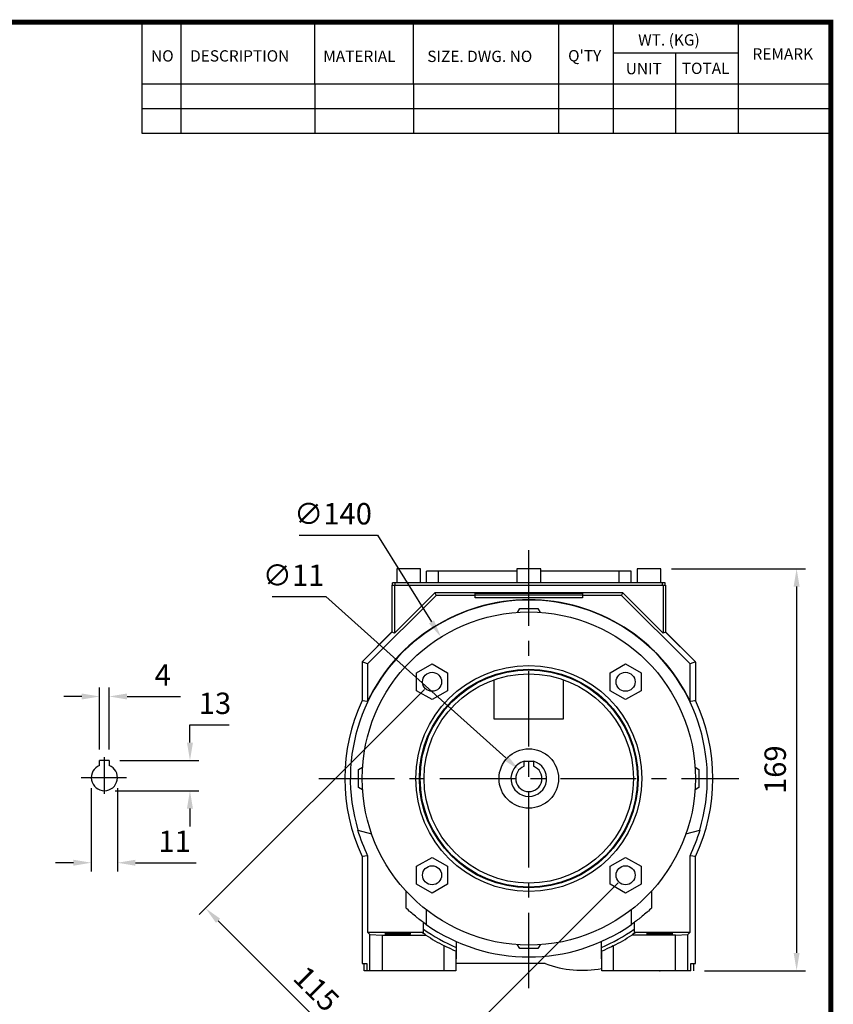
# Model space of a CAD drawing. Extents: x -984 to -22, y -25 to 660.
# Drawn here: x -377 to -35, y 234 to 647 of the extents above; entities that cross this region are included whole.
import ezdxf

# ---------------------------------------------------------------- set-up
doc = ezdxf.new("R2010")
doc.units = 0
doc.header["$MEASUREMENT"] = 0
doc.linetypes.add('CENTER', pattern=[50.8, 31.75, -6.35, 6.35, -6.35])
doc.layers.add('CENTER', color=1, linetype='CENTER')
doc.styles.add('MX_NOTE_STANDARD', font='txt.shx', dxfattribs={"height": 3.15, "bigfont": 'extfont.shx'})
doc.dimstyles.new('MXDIMSTYLE', dxfattribs={"dimtxt": 3.15, "dimasz": 2.5, "dimexe": 1.5, "dimexo": 1, "dimgap": 1, "dimtad": 1, "dimdec": 4, "dimdsep": 46, "dimtxsty": 'MX_NOTE_STANDARD', "dimcen": 2.5, "dimadec": 0, "dimazin": 0, "dimtfac": 1, "dimtdec": 4, "dimtmove": 2, "dimatfit": 3, "dimfxl": 0, "dimtolj": 1, "dimarcsym": 0})

# ---------------------------------------------------------------- blocks, each defined once
blk = doc.blocks.new('BLOCK')
for p, q in [((-421, 723.76), (-421, 778.01)), ((-402, 723.76), (-402, 778.01)), ((-337, 747.88), (-337, 778.01)), ((-289, 747.88), (-289, 778.01)), ((-218.38, 723.76), (-218.38, 778.01)), ((-191.76, 723.76), (-191.76, 778.01)), ((-131.06, 723.76), (-131.06, 778.01)), ((-131.06, 762.95), (-191.76, 762.95)), ((-161.41, 723.76), (-161.41, 762.95)), ((-86.1, 747.88), (-421, 747.88)), ((-337, 747.88), (-337, 723.76)), ((-289, 747.88), (-289, 723.76)), ((-86.1, 735.82), (-421, 735.82)), ((-86.1, 723.76), (-421, 723.76))]:
    blk.add_line(p, q)
at = {"linetype": 'Continuous', "const_width": 2.38, "flags": 128}
blk.add_lwpolyline([(-1153.45, 778.01), (-1153.45, 17.66), (-86.1, 17.66), (-86.1, 778.01)], close=True, dxfattribs=at)
at = {"char_height": 5.5, "attachment_point": 1}
for s, insert, width in [('WT. (KG)', (-179.81, 772.11), 40.4943), ('NO', (-416.69, 764.33), 23.1746), ('DESCRIPTION', (-397.69, 764.33), 23.1746), ('MATERIAL', (-332.94, 764.16), 23.1746), ('{\\T0.95;SIZE. DWG. NO }', (-282.36, 764.12), 66.4086), ("Q'TY", (-213.88, 764.42), 23.1746), ('REMARK', (-124.2, 765.29), 23.1746), ('UNIT', (-185.83, 758.16), 16.7348), ('TOTAL', (-158.6, 758.29), 23.1746)]:
    blk.add_mtext(s, dxfattribs=dict(at, insert=insert, width=width))
blk = doc.blocks.new('*D11')
at = {"color": 3, "lineweight": -2}
for p, q in [((-343.59, 340.62), (-343.59, 366.67)), ((-339.59, 340.62), (-339.59, 366.67)), ((-351.09, 362.92), (-358.59, 362.92)), ((-332.09, 362.92), (-309.59, 362.92))]:
    blk.add_line(p, q, dxfattribs=at)
at = {"color": 3}
for points in [[(-351.09, 364.17), (-351.09, 361.67), (-343.59, 362.92)], [(-332.09, 364.17), (-332.09, 361.67), (-339.59, 362.92)]]:
    blk.add_solid(points, dxfattribs=at)
at = {"layer": 'DEFPOINTS', "color": 0}
for p in [(-339.59, 362.92), (-343.59, 336.12), (-339.59, 336.12)]:
    blk.add_point(p, dxfattribs=at)
at = {"color": 3, "insert": (-317.09, 371.92), "char_height": 9, "attachment_point": 5}
blk.add_mtext('\\A1;4', dxfattribs=at)
blk = doc.blocks.new('*D12')
at = {"color": 3, "lineweight": -2}
for p, q in [((-347.09, 324.32), (-347.09, 289.29)), ((-336.09, 324.32), (-336.09, 289.29)), ((-354.59, 293.04), (-362.09, 293.04)), ((-328.59, 293.04), (-303.09, 293.04))]:
    blk.add_line(p, q, dxfattribs=at)
at = {"color": 3}
for points in [[(-354.59, 294.29), (-354.59, 291.79), (-347.09, 293.04)], [(-328.59, 294.29), (-328.59, 291.79), (-336.09, 293.04)]]:
    blk.add_solid(points, dxfattribs=at)
at = {"layer": 'DEFPOINTS', "color": 0}
for p in [(-347.09, 328.82), (-336.09, 328.82), (-336.09, 293.04)]:
    blk.add_point(p, dxfattribs=at)
at = {"color": 3, "insert": (-312.09, 302.04), "char_height": 9, "attachment_point": 5}
blk.add_mtext('\\A1;11', dxfattribs=at)
blk = doc.blocks.new('*D13')
at = {"color": 3, "lineweight": -2}
for p, q in [((-305.64, 343.55), (-305.64, 351.05)), ((-305.64, 351.05), (-289.14, 351.05)), ((-335.09, 336.05), (-301.89, 336.05)), ((-337.09, 323.32), (-301.89, 323.32)), ((-305.64, 315.82), (-305.64, 308.32))]:
    blk.add_line(p, q, dxfattribs=at)
at = {"color": 3}
for points in [[(-306.89, 343.55), (-304.39, 343.55), (-305.64, 336.05)], [(-306.89, 315.82), (-304.39, 315.82), (-305.64, 323.32)]]:
    blk.add_solid(points, dxfattribs=at)
at = {"layer": 'DEFPOINTS', "color": 0}
for p in [(-339.59, 336.05), (-305.64, 336.05), (-341.59, 323.32)]:
    blk.add_point(p, dxfattribs=at)
at = {"color": 3, "insert": (-295.14, 360.05), "char_height": 9, "attachment_point": 5}
blk.add_mtext('\\A1;13', dxfattribs=at)
blk = doc.blocks.new('*D14')
at = {"color": 3, "lineweight": -2}
for p, q in [((-103.26, 416.64), (-47, 416.64)), ((-50.75, 409.14), (-50.75, 255.14)), ((-89.51, 247.64), (-47, 247.64))]:
    blk.add_line(p, q, dxfattribs=at)
at = {"color": 3}
for points in [[(-52, 409.14), (-49.5, 409.14), (-50.75, 416.64)], [(-52, 255.14), (-49.5, 255.14), (-50.75, 247.64)]]:
    blk.add_solid(points, dxfattribs=at)
at = {"layer": 'DEFPOINTS', "color": 0}
for p in [(-107.76, 416.64), (-94.01, 247.64), (-50.75, 247.64)]:
    blk.add_point(p, dxfattribs=at)
at = {"color": 3, "insert": (-59.75, 332.14), "char_height": 9, "attachment_point": 5, "rotation": 90}
blk.add_mtext('\\A1;169', dxfattribs=at)
blk = doc.blocks.new('*D20')
at = {"color": 3, "linetype": 'Continuous', "lineweight": -2}
for p, q in [((-271.11, 404.88), (-248.61, 404.88)), ((-248.61, 404.88), (-172.95, 337.11))]:
    blk.add_line(p, q, dxfattribs=at)
at = {"color": 3, "linetype": 'Continuous'}
blk.add_solid([(-172.12, 338.04), (-173.79, 336.18), (-167.37, 332.11)], dxfattribs=at)
at = {"layer": 'DEFPOINTS', "color": 0, "linetype": 'Continuous'}
for p in [(-167.37, 332.11), (-159.17, 324.77)]:
    blk.add_point(p, dxfattribs=at)
at = {"color": 3, "linetype": 'Continuous', "insert": (-262.11, 413.88), "char_height": 9, "attachment_point": 5}
blk.add_mtext('\\A1;∅11', dxfattribs=at)
blk = doc.blocks.new('*D21')
at = {"color": 3, "linetype": 'Continuous', "lineweight": -2}
for p, q in [((-259.79, 430.73), (-226.79, 430.73)), ((-226.79, 430.73), (-204.15, 394.28))]:
    blk.add_line(p, q, dxfattribs=at)
at = {"color": 3, "linetype": 'Continuous'}
blk.add_solid([(-203.09, 394.94), (-205.22, 393.62), (-200.2, 387.91)], dxfattribs=at)
at = {"layer": 'DEFPOINTS', "color": 0, "linetype": 'Continuous'}
for p in [(-200.2, 387.91), (-126.34, 268.97)]:
    blk.add_point(p, dxfattribs=at)
at = {"color": 3, "linetype": 'Continuous', "insert": (-245.54, 439.73), "char_height": 9, "attachment_point": 5}
blk.add_mtext('\\A1;∅140', dxfattribs=at)
blk = doc.blocks.new('*D22')
at = {"color": 3, "linetype": 'Continuous', "lineweight": -2}
for p, q in [((-207.11, 365.92), (-301.75, 271.28)), ((-125.79, 284.6), (-220.43, 189.96)), ((-293.8, 268.63), (-223.08, 197.91))]:
    blk.add_line(p, q, dxfattribs=at)
at = {"color": 3, "linetype": 'Continuous'}
for points in [[(-292.91, 269.51), (-294.68, 267.74), (-299.1, 273.93)], [(-222.2, 198.8), (-223.97, 197.03), (-217.78, 192.61)]]:
    blk.add_solid(points, dxfattribs=at)
at = {"layer": 'DEFPOINTS', "color": 0, "linetype": 'Continuous'}
for p in [(-203.93, 369.1), (-122.61, 287.78), (-217.78, 192.61)]:
    blk.add_point(p, dxfattribs=at)
at = {"color": 3, "linetype": 'Continuous', "insert": (-252.5, 240.05), "char_height": 9, "attachment_point": 5, "rotation": 315}
blk.add_mtext('\\A1;115', dxfattribs=at)

msp = doc.modelspace()

# ---------------------------------------------------------------- linework, layer by layer
for p, q in [((-218.77, 416.64), (-218.77, 410.64)), ((-208.77, 416.64), (-218.77, 416.64)), ((-208.77, 410.64), (-208.77, 416.64)), ((-168.27, 415.64), (-206.27, 415.64)), ((-206.27, 410.64), (-206.27, 415.64)), ((-201.27, 410.64), (-201.27, 415.64)), ((-168.27, 416.64), (-168.27, 410.64)), ((-158.27, 416.64), (-168.27, 416.64)), ((-158.27, 410.64), (-158.27, 416.64)), ((-120.27, 415.64), (-158.27, 415.64)), ((-125.27, 410.64), (-125.27, 415.64)), ((-120.27, 410.64), (-120.27, 415.64)), ((-117.77, 416.64), (-117.77, 410.64)), ((-107.77, 416.64), (-117.77, 416.64)), ((-107.77, 410.64), (-107.77, 416.64)), ((-220.57, 409.64), (-220.57, 410.64)), ((-105.97, 410.64), (-220.57, 410.64)), ((-219.47, 409.64), (-219.47, 410.64)), ((-107.07, 409.64), (-107.07, 410.64)), ((-105.97, 409.64), (-105.97, 410.64)), ((-220.77, 409.64), (-105.77, 409.64)), ((-220.77, 409.64), (-220.77, 390.02)), ((-219.66, 409.64), (-219.66, 389.57)), ((-202.74, 406.49), (-219.66, 389.57)), ((-202.74, 406.49), (-202.26, 405.34)), ((-123.8, 406.49), (-202.74, 406.49)), ((-185.77, 404.34), (-185.77, 406.39)), ((-185.77, 406.39), (-140.77, 406.39)), ((-140.77, 406.39), (-140.77, 404.34)), ((-124.28, 405.34), (-123.8, 406.49)), ((-106.88, 389.57), (-123.8, 406.49)), ((-106.88, 409.64), (-106.88, 389.57)), ((-105.77, 409.64), (-105.77, 390.02)), ((-202.26, 405.34), (-231.02, 376.58)), ((-185.77, 405.34), (-202.26, 405.34)), ((-140.77, 405.47), (-185.77, 405.47)), ((-140.77, 404.34), (-185.77, 404.34)), ((-124.28, 405.34), (-140.77, 405.34)), ((-95.52, 376.58), (-124.28, 405.34)), ((-167.98, 398.28), (-167.02, 399.94)), ((-167.02, 399.94), (-159.52, 399.94)), ((-159.52, 399.94), (-158.56, 398.28)), ((-220.77, 390.02), (-233.27, 377.52)), ((-233.15, 377.68), (-220.77, 390.06)), ((-219.66, 389.57), (-220.77, 390.02)), ((-105.77, 390.02), (-106.88, 389.57)), ((-105.77, 390.06), (-93.39, 377.68)), ((-93.27, 377.52), (-105.77, 390.02)), ((-233.27, 377.52), (-233.27, 377.38)), ((-231.02, 376.58), (-233.27, 377.52)), ((-233.27, 377.38), (-233.27, 361.23)), ((-233.17, 377.62), (-233.15, 377.68)), ((-93.27, 377.52), (-95.52, 376.58)), ((-93.39, 377.68), (-93.37, 377.62)), ((-93.27, 377.38), (-93.27, 377.52)), ((-93.27, 377.38), (-93.27, 361.23)), ((-231.02, 376.58), (-231.02, 360.92)), ((-210.43, 372.85), (-203.93, 376.6)), ((-210.43, 365.35), (-210.43, 372.85)), ((-203.93, 376.6), (-197.43, 372.85)), ((-197.43, 372.85), (-197.43, 365.35)), ((-129.11, 372.85), (-122.61, 376.6)), ((-129.11, 365.35), (-129.11, 372.85)), ((-122.61, 376.6), (-116.11, 372.85)), ((-116.11, 372.85), (-116.11, 365.35)), ((-95.52, 360.92), (-95.52, 376.58)), ((-177.77, 353.44), (-177.77, 369.98)), ((-148.77, 369.98), (-148.77, 353.44)), ((-203.93, 361.59), (-210.43, 365.35)), ((-197.43, 365.35), (-203.93, 361.59)), ((-122.61, 361.59), (-129.11, 365.35)), ((-116.11, 365.35), (-122.61, 361.59)), ((-148.77, 353.44), (-177.77, 353.44)), ((-343.59, 336.12), (-339.59, 336.12)), ((-165.27, 335.67), (-165.27, 335.74)), ((-165.27, 335.74), (-161.27, 335.74)), ((-161.27, 335.74), (-161.27, 335.67)), ((-234.77, 332.19), (-233.11, 333.15)), ((-234.77, 324.69), (-234.77, 332.19)), ((-93.43, 333.15), (-91.77, 332.19)), ((-91.77, 332.19), (-91.77, 324.69)), ((-233.11, 323.73), (-234.77, 324.69)), ((-91.77, 324.69), (-93.43, 323.73)), ((-235.07, 306.75), (-229.3, 305.21)), ((-97.24, 305.21), (-91.47, 306.75)), ((-233.27, 295.65), (-233.27, 250.64)), ((-231.02, 295.96), (-231.02, 263.79)), ((-210.43, 291.53), (-203.93, 295.29)), ((-203.93, 295.29), (-197.43, 291.53)), ((-129.11, 291.53), (-122.61, 295.29)), ((-122.61, 295.29), (-116.11, 291.53)), ((-95.52, 263.79), (-95.52, 295.96)), ((-93.27, 250.64), (-93.27, 295.65)), ((-210.43, 284.03), (-210.43, 291.53)), ((-197.43, 291.53), (-197.43, 284.03)), ((-129.11, 284.03), (-129.11, 291.53)), ((-116.11, 291.53), (-116.11, 284.03)), ((-203.93, 280.28), (-210.43, 284.03)), ((-197.43, 284.03), (-203.93, 280.28)), ((-122.61, 280.28), (-129.11, 284.03)), ((-116.11, 284.03), (-122.61, 280.28)), ((-214.99, 281.27), (-214.99, 274.13)), ((-214.75, 273.9), (-214.75, 281.01)), ((-111.79, 281.01), (-111.79, 273.9)), ((-111.55, 274.13), (-111.55, 281.27)), ((-206.44, 273.34), (-206.44, 267.11)), ((-120.1, 267.11), (-120.1, 273.34)), ((-207.56, 263.33), (-207.56, 267.91)), ((-118.98, 267.91), (-118.98, 263.33)), ((-231.02, 263.79), (-207.56, 263.79)), ((-231.02, 263.79), (-230.05, 262.81)), ((-230.05, 262.81), (-224.87, 262.64)), ((-230.05, 247.64), (-230.05, 262.81)), ((-224.87, 262.64), (-224.87, 247.64)), ((-224.87, 262.64), (-206.54, 262.64)), ((-208.03, 263.65), (-207.56, 263.65)), ((-101.67, 262.64), (-120, 262.64)), ((-118.98, 263.79), (-95.52, 263.79)), ((-118.98, 263.65), (-118.51, 263.65)), ((-101.67, 262.64), (-96.49, 262.81)), ((-101.67, 247.64), (-101.67, 262.64)), ((-96.49, 262.81), (-95.52, 263.79)), ((-96.49, 247.64), (-96.49, 262.81)), ((-198.77, 247.64), (-198.77, 258.13)), ((-193.77, 259.92), (-193.77, 252.64)), ((-167.02, 256.94), (-167.98, 258.6)), ((-159.52, 256.94), (-167.02, 256.94)), ((-158.56, 258.6), (-159.52, 256.94)), ((-132.77, 252.64), (-132.77, 259.92)), ((-127.77, 258.13), (-127.77, 247.64)), ((-193.92, 255.87), (-193.92, 247.64)), ((-193.77, 252.64), (-193.92, 252.64)), ((-132.62, 252.64), (-132.77, 252.64)), ((-132.62, 247.64), (-132.62, 255.87)), ((-233.27, 250.64), (-231.28, 250.64)), ((-232.51, 247.64), (-232.51, 250.64)), ((-231.28, 250.64), (-231.28, 247.64)), ((-156.33, 250.64), (-193.92, 250.64)), ((-95.26, 247.64), (-95.26, 250.64)), ((-95.26, 250.64), (-93.27, 250.64)), ((-94.03, 250.64), (-94.03, 247.64)), ((-193.92, 247.64), (-232.51, 247.64)), ((-95.26, 247.64), (-132.62, 247.64))]:
    msp.add_line(p, q)
for points in [[(-233.27, 361.23), (-232.89, 361.18), (-232.14, 361.08), (-231.39, 360.97), (-231.02, 360.92)], [(-95.52, 360.92), (-95.15, 360.97), (-94.4, 361.08), (-93.65, 361.18), (-93.27, 361.23)], [(-343.59, 333.94), (-343.59, 333.94), (-343.59, 333.94), (-343.59, 333.94), (-343.59, 333.95), (-343.59, 333.95), (-343.59, 333.95), (-343.59, 333.95), (-343.59, 333.95), (-343.59, 333.96), (-343.59, 333.96), (-343.59, 333.96), (-343.59, 333.96), (-343.59, 333.97), (-343.59, 333.97), (-343.59, 333.98), (-343.59, 333.99), (-343.59, 333.99), (-343.59, 334), (-343.59, 334), (-343.59, 334.01), (-343.59, 334.02), (-343.59, 334.02), (-343.59, 334.03), (-343.59, 334.03), (-343.59, 334.04), (-343.59, 334.05), (-343.59, 334.05), (-343.59, 334.06), (-343.59, 334.07), (-343.59, 334.08), (-343.59, 334.1), (-343.59, 334.11), (-343.59, 334.11), (-343.59, 334.12), (-343.59, 334.13), (-343.59, 334.14), (-343.59, 334.16), (-343.59, 334.17), (-343.59, 334.19), (-343.59, 334.19), (-343.59, 334.2), (-343.59, 334.22), (-343.59, 334.23), (-343.59, 334.25), (-343.59, 334.26), (-343.59, 334.28), (-343.59, 334.29), (-343.59, 334.3), (-343.59, 334.32), (-343.59, 334.33), (-343.59, 334.35), (-343.59, 334.37), (-343.59, 334.39), (-343.59, 334.4), (-343.59, 334.41), (-343.59, 334.43), (-343.59, 334.45), (-343.59, 334.47), (-343.59, 334.49), (-343.59, 334.51), (-343.59, 334.52), (-343.59, 334.53), (-343.59, 334.55), (-343.59, 334.57), (-343.59, 334.58), (-343.59, 334.59), (-343.59, 334.61), (-343.59, 334.63), (-343.59, 334.65), (-343.59, 334.66), (-343.59, 334.68), (-343.59, 334.7), (-343.59, 334.73), (-343.59, 334.75), (-343.59, 334.78), (-343.59, 334.79), (-343.59, 334.8), (-343.59, 334.83), (-343.59, 334.85), (-343.59, 334.88), (-343.59, 334.9), (-343.59, 334.93), (-343.59, 334.94), (-343.59, 334.96), (-343.59, 334.98), (-343.59, 335.01), (-343.59, 335.03), (-343.59, 335.06), (-343.59, 335.09), (-343.59, 335.1), (-343.59, 335.12), (-343.59, 335.14), (-343.59, 335.17), (-343.59, 335.19), (-343.59, 335.22), (-343.59, 335.25), (-343.59, 335.26), (-343.59, 335.27), (-343.59, 335.3), (-343.59, 335.33), (-343.59, 335.36), (-343.59, 335.38), (-343.59, 335.41), (-343.59, 335.43), (-343.59, 335.44), (-343.59, 335.47), (-343.59, 335.5), (-343.59, 335.51), (-343.59, 335.53), (-343.59, 335.56), (-343.59, 335.59), (-343.59, 335.6), (-343.59, 335.62), (-343.59, 335.65), (-343.59, 335.68), (-343.59, 335.71), (-343.59, 335.74), (-343.59, 335.77), (-343.59, 335.78), (-343.59, 335.8), (-343.59, 335.83), (-343.59, 335.86), (-343.59, 335.89), (-343.59, 335.92), (-343.59, 335.95), (-343.59, 335.96), (-343.59, 335.98), (-343.59, 336.01), (-343.59, 336.03), (-343.59, 336.05)], [(-339.59, 336.05), (-339.59, 336.03), (-339.59, 336.01), (-339.59, 335.98), (-339.59, 335.96), (-339.59, 335.95), (-339.59, 335.92), (-339.59, 335.89), (-339.59, 335.86), (-339.59, 335.83), (-339.59, 335.8), (-339.59, 335.78), (-339.59, 335.77), (-339.59, 335.74), (-339.59, 335.71), (-339.59, 335.68), (-339.59, 335.65), (-339.59, 335.62), (-339.59, 335.6), (-339.59, 335.59), (-339.59, 335.56), (-339.59, 335.53), (-339.59, 335.51), (-339.59, 335.5), (-339.59, 335.47), (-339.59, 335.44), (-339.59, 335.43), (-339.59, 335.41), (-339.59, 335.38), (-339.59, 335.36), (-339.59, 335.33), (-339.59, 335.3), (-339.59, 335.27), (-339.59, 335.26), (-339.59, 335.25), (-339.59, 335.22), (-339.59, 335.19), (-339.59, 335.17), (-339.59, 335.14), (-339.59, 335.12), (-339.59, 335.1), (-339.59, 335.09), (-339.59, 335.06), (-339.59, 335.03), (-339.59, 335.01), (-339.59, 334.98), (-339.59, 334.96), (-339.59, 334.94), (-339.59, 334.93), (-339.59, 334.9), (-339.59, 334.88), (-339.59, 334.85), (-339.59, 334.83), (-339.59, 334.8), (-339.59, 334.79), (-339.59, 334.78), (-339.59, 334.75), (-339.59, 334.73), (-339.59, 334.7), (-339.59, 334.68), (-339.59, 334.66), (-339.59, 334.65), (-339.59, 334.63), (-339.59, 334.61), (-339.59, 334.59), (-339.59, 334.58), (-339.59, 334.57), (-339.59, 334.55), (-339.59, 334.53), (-339.59, 334.52), (-339.59, 334.51), (-339.59, 334.49), (-339.59, 334.47), (-339.59, 334.45), (-339.59, 334.43), (-339.59, 334.41), (-339.59, 334.4), (-339.59, 334.39), (-339.59, 334.37), (-339.59, 334.35), (-339.59, 334.33), (-339.59, 334.32), (-339.59, 334.3), (-339.59, 334.29), (-339.59, 334.28), (-339.59, 334.26), (-339.59, 334.25), (-339.59, 334.23), (-339.59, 334.22), (-339.59, 334.2), (-339.59, 334.19), (-339.59, 334.19), (-339.59, 334.17), (-339.59, 334.16), (-339.59, 334.14), (-339.59, 334.13), (-339.59, 334.12), (-339.59, 334.11), (-339.59, 334.11), (-339.59, 334.1), (-339.59, 334.08), (-339.59, 334.07), (-339.59, 334.06), (-339.59, 334.05), (-339.59, 334.05), (-339.59, 334.04), (-339.59, 334.03), (-339.59, 334.03), (-339.59, 334.02), (-339.59, 334.02), (-339.59, 334.01), (-339.59, 334), (-339.59, 334), (-339.59, 333.99), (-339.59, 333.99), (-339.59, 333.98), (-339.59, 333.97), (-339.59, 333.97), (-339.59, 333.96), (-339.59, 333.96), (-339.59, 333.96), (-339.59, 333.96), (-339.59, 333.95), (-339.59, 333.95), (-339.59, 333.95), (-339.59, 333.95), (-339.59, 333.95), (-339.59, 333.94), (-339.59, 333.94), (-339.59, 333.94), (-339.59, 333.94)], [(-165.27, 333.56), (-165.27, 333.56), (-165.27, 333.56), (-165.27, 333.56), (-165.27, 333.57), (-165.27, 333.57), (-165.27, 333.57), (-165.27, 333.57), (-165.27, 333.57), (-165.27, 333.58), (-165.27, 333.58), (-165.27, 333.58), (-165.27, 333.58), (-165.27, 333.59), (-165.27, 333.59), (-165.27, 333.6), (-165.27, 333.61), (-165.27, 333.61), (-165.27, 333.62), (-165.27, 333.62), (-165.27, 333.63), (-165.27, 333.64), (-165.27, 333.64), (-165.27, 333.65), (-165.27, 333.65), (-165.27, 333.66), (-165.27, 333.67), (-165.27, 333.67), (-165.27, 333.68), (-165.27, 333.69), (-165.27, 333.7), (-165.27, 333.72), (-165.27, 333.73), (-165.27, 333.73), (-165.27, 333.74), (-165.27, 333.75), (-165.27, 333.76), (-165.27, 333.78), (-165.27, 333.79), (-165.27, 333.81), (-165.27, 333.81), (-165.27, 333.82), (-165.27, 333.84), (-165.27, 333.85), (-165.27, 333.87), (-165.27, 333.88), (-165.27, 333.9), (-165.27, 333.91), (-165.27, 333.92), (-165.27, 333.94), (-165.27, 333.95), (-165.27, 333.97), (-165.27, 333.99), (-165.27, 334.01), (-165.27, 334.02), (-165.27, 334.03), (-165.27, 334.05), (-165.27, 334.07), (-165.27, 334.09), (-165.27, 334.11), (-165.27, 334.13), (-165.27, 334.14), (-165.27, 334.15), (-165.27, 334.17), (-165.27, 334.19), (-165.27, 334.2), (-165.27, 334.21), (-165.27, 334.23), (-165.27, 334.25), (-165.27, 334.27), (-165.27, 334.28), (-165.27, 334.3), (-165.27, 334.32), (-165.27, 334.35), (-165.27, 334.37), (-165.27, 334.4), (-165.27, 334.41), (-165.27, 334.42), (-165.27, 334.45), (-165.27, 334.47), (-165.27, 334.5), (-165.27, 334.52), (-165.27, 334.55), (-165.27, 334.56), (-165.27, 334.58), (-165.27, 334.6), (-165.27, 334.63), (-165.27, 334.65), (-165.27, 334.68), (-165.27, 334.71), (-165.27, 334.72), (-165.27, 334.74), (-165.27, 334.76), (-165.27, 334.79), (-165.27, 334.81), (-165.27, 334.84), (-165.27, 334.87), (-165.27, 334.88), (-165.27, 334.89), (-165.27, 334.92), (-165.27, 334.95), (-165.27, 334.98), (-165.27, 335), (-165.27, 335.03), (-165.27, 335.05), (-165.27, 335.06), (-165.27, 335.09), (-165.27, 335.12), (-165.27, 335.13), (-165.27, 335.15), (-165.27, 335.18), (-165.27, 335.21), (-165.27, 335.22), (-165.27, 335.24), (-165.27, 335.27), (-165.27, 335.3), (-165.27, 335.33), (-165.27, 335.36), (-165.27, 335.39), (-165.27, 335.4), (-165.27, 335.42), (-165.27, 335.45), (-165.27, 335.48), (-165.27, 335.51), (-165.27, 335.54), (-165.27, 335.57), (-165.27, 335.58), (-165.27, 335.6), (-165.27, 335.63), (-165.27, 335.65), (-165.27, 335.67)], [(-161.27, 335.67), (-161.27, 335.65), (-161.27, 335.63), (-161.27, 335.6), (-161.27, 335.58), (-161.27, 335.57), (-161.27, 335.54), (-161.27, 335.51), (-161.27, 335.48), (-161.27, 335.45), (-161.27, 335.42), (-161.27, 335.4), (-161.27, 335.39), (-161.27, 335.36), (-161.27, 335.33), (-161.27, 335.3), (-161.27, 335.27), (-161.27, 335.24), (-161.27, 335.22), (-161.27, 335.21), (-161.27, 335.18), (-161.27, 335.15), (-161.27, 335.13), (-161.27, 335.12), (-161.27, 335.09), (-161.27, 335.06), (-161.27, 335.05), (-161.27, 335.03), (-161.27, 335), (-161.27, 334.98), (-161.27, 334.95), (-161.27, 334.92), (-161.27, 334.89), (-161.27, 334.88), (-161.27, 334.87), (-161.27, 334.84), (-161.27, 334.81), (-161.27, 334.79), (-161.27, 334.76), (-161.27, 334.74), (-161.27, 334.72), (-161.27, 334.71), (-161.27, 334.68), (-161.27, 334.65), (-161.27, 334.63), (-161.27, 334.6), (-161.27, 334.58), (-161.27, 334.56), (-161.27, 334.55), (-161.27, 334.52), (-161.27, 334.5), (-161.27, 334.47), (-161.27, 334.45), (-161.27, 334.42), (-161.27, 334.41), (-161.27, 334.4), (-161.27, 334.37), (-161.27, 334.35), (-161.27, 334.32), (-161.27, 334.3), (-161.27, 334.28), (-161.27, 334.27), (-161.27, 334.25), (-161.27, 334.23), (-161.27, 334.21), (-161.27, 334.2), (-161.27, 334.19), (-161.27, 334.17), (-161.27, 334.15), (-161.27, 334.14), (-161.27, 334.13), (-161.27, 334.11), (-161.27, 334.09), (-161.27, 334.07), (-161.27, 334.05), (-161.27, 334.03), (-161.27, 334.02), (-161.27, 334.01), (-161.27, 333.99), (-161.27, 333.97), (-161.27, 333.95), (-161.27, 333.94), (-161.27, 333.92), (-161.27, 333.91), (-161.27, 333.9), (-161.27, 333.88), (-161.27, 333.87), (-161.27, 333.85), (-161.27, 333.84), (-161.27, 333.82), (-161.27, 333.81), (-161.27, 333.81), (-161.27, 333.79), (-161.27, 333.78), (-161.27, 333.76), (-161.27, 333.75), (-161.27, 333.74), (-161.27, 333.73), (-161.27, 333.73), (-161.27, 333.72), (-161.27, 333.7), (-161.27, 333.69), (-161.27, 333.68), (-161.27, 333.67), (-161.27, 333.67), (-161.27, 333.66), (-161.27, 333.65), (-161.27, 333.65), (-161.27, 333.64), (-161.27, 333.64), (-161.27, 333.63), (-161.27, 333.62), (-161.27, 333.62), (-161.27, 333.61), (-161.27, 333.61), (-161.27, 333.6), (-161.27, 333.59), (-161.27, 333.59), (-161.27, 333.58), (-161.27, 333.58), (-161.27, 333.58), (-161.27, 333.58), (-161.27, 333.57), (-161.27, 333.57), (-161.27, 333.57), (-161.27, 333.57), (-161.27, 333.57), (-161.27, 333.56), (-161.27, 333.56), (-161.27, 333.56), (-161.27, 333.56)], [(-235.23, 306.82), (-235.2, 306.82), (-235.15, 306.8), (-235.1, 306.79), (-235.07, 306.78)], [(-91.47, 306.78), (-91.44, 306.79), (-91.39, 306.8), (-91.34, 306.82), (-91.31, 306.82)], [(-231.02, 295.96), (-231.39, 295.91), (-232.14, 295.8), (-232.89, 295.7), (-233.27, 295.65)], [(-93.27, 295.65), (-93.65, 295.7), (-94.4, 295.8), (-95.15, 295.91), (-95.52, 295.96)], [(-206.44, 267.11), (-206.47, 267.13), (-206.52, 267.17), (-206.58, 267.21), (-206.6, 267.23), (-206.63, 267.25), (-206.69, 267.29), (-206.75, 267.33), (-206.95, 267.48), (-207.33, 267.75), (-207.52, 267.89), (-207.72, 268.03), (-208.13, 268.34), (-208.55, 268.65), (-208.99, 268.99), (-209.45, 269.35), (-209.93, 269.72), (-210.17, 269.91), (-210.42, 270.11), (-210.92, 270.52), (-211.42, 270.94), (-211.94, 271.37), (-212.45, 271.82), (-212.97, 272.27), (-213.23, 272.5), (-213.49, 272.73), (-214, 273.2), (-214.5, 273.66), (-214.75, 273.9)], [(-111.79, 273.9), (-112.04, 273.66), (-112.54, 273.2), (-113.05, 272.73), (-113.31, 272.5), (-113.57, 272.27), (-114.09, 271.82), (-114.6, 271.37), (-115.12, 270.94), (-115.62, 270.52), (-116.12, 270.11), (-116.37, 269.91), (-116.61, 269.72), (-117.09, 269.35), (-117.55, 268.99), (-117.99, 268.65), (-118.41, 268.34), (-118.82, 268.03), (-119.02, 267.89), (-119.21, 267.75), (-119.59, 267.48), (-119.79, 267.33), (-119.85, 267.29), (-119.91, 267.25), (-119.94, 267.23), (-119.96, 267.21), (-120.02, 267.17), (-120.07, 267.13), (-120.1, 267.11)], [(-223.77, 263.16), (-223.77, 263.17), (-223.76, 263.17), (-223.76, 263.18), (-223.75, 263.18), (-223.74, 263.18), (-223.72, 263.19), (-223.7, 263.19), (-223.67, 263.2), (-223.64, 263.21), (-223.6, 263.21), (-223.58, 263.21), (-223.56, 263.22), (-223.52, 263.22), (-223.47, 263.23), (-223.41, 263.23), (-223.35, 263.24), (-223.29, 263.24), (-223.25, 263.24), (-223.22, 263.25), (-223.15, 263.25), (-223.07, 263.26), (-223.03, 263.26), (-222.99, 263.26), (-222.91, 263.27), (-222.82, 263.27), (-222.78, 263.27), (-222.73, 263.28), (-222.63, 263.28), (-222.53, 263.29), (-222.43, 263.29), (-222.33, 263.29), (-222.22, 263.3), (-222.16, 263.3), (-222.1, 263.3), (-221.99, 263.31), (-221.87, 263.31), (-221.74, 263.31), (-221.62, 263.32), (-221.49, 263.32), (-221.42, 263.32), (-221.36, 263.32), (-221.23, 263.33), (-221.09, 263.33), (-220.95, 263.33), (-220.81, 263.33), (-220.67, 263.34), (-220.59, 263.34), (-220.52, 263.34), (-220.37, 263.34), (-220.23, 263.34), (-220.08, 263.35), (-219.92, 263.35), (-219.77, 263.35), (-219.69, 263.35), (-219.62, 263.35), (-219.46, 263.35), (-219.3, 263.35), (-219.15, 263.35), (-218.99, 263.35), (-218.83, 263.35), (-218.75, 263.36), (-218.67, 263.36), (-218.51, 263.36), (-218.35, 263.36), (-218.27, 263.36), (-218.19, 263.36), (-218.03, 263.36), (-217.87, 263.36), (-217.79, 263.36), (-217.71, 263.35), (-217.55, 263.35), (-217.39, 263.35), (-217.24, 263.35), (-217.08, 263.35), (-216.92, 263.35), (-216.85, 263.35), (-216.77, 263.35), (-216.62, 263.35), (-216.46, 263.35), (-216.31, 263.34), (-216.17, 263.34), (-216.02, 263.34), (-215.95, 263.34), (-215.87, 263.34), (-215.73, 263.33), (-215.59, 263.33), (-215.45, 263.33), (-215.31, 263.33), (-215.18, 263.32), (-215.12, 263.32), (-215.05, 263.32), (-214.92, 263.32), (-214.8, 263.31), (-214.67, 263.31), (-214.55, 263.31), (-214.44, 263.3), (-214.38, 263.3), (-214.32, 263.3), (-214.21, 263.29), (-214.11, 263.29), (-214.01, 263.29), (-213.91, 263.28), (-213.81, 263.28), (-213.76, 263.27), (-213.72, 263.27), (-213.63, 263.27), (-213.55, 263.26), (-213.51, 263.26), (-213.47, 263.26), (-213.39, 263.25), (-213.32, 263.25), (-213.29, 263.24), (-213.25, 263.24), (-213.19, 263.24), (-213.13, 263.23), (-213.07, 263.23), (-213.02, 263.22), (-212.98, 263.22), (-212.96, 263.21), (-212.94, 263.21), (-212.9, 263.21), (-212.87, 263.2), (-212.84, 263.19), (-212.82, 263.19), (-212.8, 263.18), (-212.79, 263.18), (-212.78, 263.18), (-212.78, 263.17), (-212.77, 263.17), (-212.77, 263.16)], [(-218.27, 262.97), (-218.31, 262.97), (-218.39, 262.97), (-218.47, 262.97), (-218.51, 262.97), (-218.55, 262.97), (-218.63, 262.97), (-218.71, 262.97), (-218.79, 262.97), (-218.87, 262.97), (-218.95, 262.97), (-218.99, 262.97), (-219.03, 262.97), (-219.11, 262.97), (-219.19, 262.97), (-219.26, 262.97), (-219.34, 262.98), (-219.42, 262.98), (-219.46, 262.98), (-219.5, 262.98), (-219.58, 262.98), (-219.65, 262.98), (-219.69, 262.98), (-219.73, 262.98), (-219.81, 262.98), (-219.89, 262.98), (-219.92, 262.98), (-219.96, 262.98), (-220.04, 262.98), (-220.11, 262.98), (-220.19, 262.98), (-220.26, 262.98), (-220.34, 262.99), (-220.37, 262.99), (-220.41, 262.99), (-220.49, 262.99), (-220.56, 262.99), (-220.63, 262.99), (-220.7, 262.99), (-220.77, 262.99), (-220.81, 262.99), (-220.85, 262.99), (-220.92, 263), (-220.99, 263), (-221.05, 263), (-221.12, 263), (-221.19, 263), (-221.23, 263), (-221.26, 263), (-221.33, 263), (-221.39, 263.01), (-221.46, 263.01), (-221.52, 263.01), (-221.59, 263.01), (-221.62, 263.01), (-221.65, 263.01), (-221.71, 263.01), (-221.77, 263.02), (-221.84, 263.02), (-221.9, 263.02), (-221.96, 263.02), (-221.99, 263.02), (-222.02, 263.02), (-222.07, 263.03), (-222.13, 263.03), (-222.16, 263.03), (-222.19, 263.03), (-222.24, 263.03), (-222.3, 263.03), (-222.33, 263.03), (-222.35, 263.04), (-222.41, 263.04), (-222.46, 263.04), (-222.51, 263.04), (-222.56, 263.04), (-222.61, 263.05), (-222.63, 263.05), (-222.66, 263.05), (-222.71, 263.05), (-222.75, 263.05), (-222.8, 263.05), (-222.84, 263.06), (-222.89, 263.06), (-222.91, 263.06), (-222.93, 263.06), (-222.97, 263.06), (-223.01, 263.07), (-223.05, 263.07), (-223.09, 263.07), (-223.13, 263.07), (-223.15, 263.08), (-223.17, 263.08), (-223.2, 263.08), (-223.24, 263.08), (-223.27, 263.08), (-223.3, 263.09), (-223.34, 263.09), (-223.35, 263.09), (-223.37, 263.09), (-223.4, 263.09), (-223.42, 263.1), (-223.45, 263.1), (-223.48, 263.1), (-223.5, 263.1), (-223.52, 263.11), (-223.53, 263.11), (-223.55, 263.11), (-223.57, 263.11), (-223.58, 263.11), (-223.59, 263.12), (-223.61, 263.12), (-223.63, 263.12), (-223.64, 263.12), (-223.65, 263.12), (-223.66, 263.13), (-223.68, 263.13), (-223.69, 263.13), (-223.71, 263.13), (-223.72, 263.14), (-223.72, 263.14), (-223.73, 263.14), (-223.74, 263.14), (-223.75, 263.15), (-223.75, 263.15), (-223.76, 263.15), (-223.76, 263.15), (-223.76, 263.16), (-223.77, 263.16), (-223.77, 263.16), (-223.77, 263.16), (-223.77, 263.16)], [(-212.77, 263.16), (-212.77, 263.16), (-212.77, 263.16), (-212.77, 263.16), (-212.78, 263.16), (-212.78, 263.15), (-212.78, 263.15), (-212.79, 263.15), (-212.79, 263.15), (-212.8, 263.14), (-212.81, 263.14), (-212.82, 263.14), (-212.82, 263.14), (-212.83, 263.13), (-212.85, 263.13), (-212.86, 263.13), (-212.88, 263.13), (-212.89, 263.12), (-212.9, 263.12), (-212.91, 263.12), (-212.93, 263.12), (-212.95, 263.12), (-212.96, 263.11), (-212.97, 263.11), (-212.99, 263.11), (-213.01, 263.11), (-213.02, 263.11), (-213.04, 263.1), (-213.06, 263.1), (-213.09, 263.1), (-213.12, 263.1), (-213.14, 263.09), (-213.17, 263.09), (-213.19, 263.09), (-213.2, 263.09), (-213.24, 263.09), (-213.27, 263.08), (-213.3, 263.08), (-213.34, 263.08), (-213.37, 263.08), (-213.39, 263.08), (-213.41, 263.07), (-213.45, 263.07), (-213.49, 263.07), (-213.53, 263.07), (-213.57, 263.06), (-213.61, 263.06), (-213.63, 263.06), (-213.65, 263.06), (-213.7, 263.06), (-213.74, 263.05), (-213.79, 263.05), (-213.83, 263.05), (-213.88, 263.05), (-213.91, 263.05), (-213.93, 263.05), (-213.98, 263.04), (-214.03, 263.04), (-214.08, 263.04), (-214.13, 263.04), (-214.19, 263.04), (-214.21, 263.03), (-214.24, 263.03), (-214.3, 263.03), (-214.35, 263.03), (-214.38, 263.03), (-214.41, 263.03), (-214.47, 263.03), (-214.52, 263.02), (-214.55, 263.02), (-214.58, 263.02), (-214.64, 263.02), (-214.7, 263.02), (-214.77, 263.02), (-214.83, 263.01), (-214.89, 263.01), (-214.92, 263.01), (-214.95, 263.01), (-215.02, 263.01), (-215.08, 263.01), (-215.15, 263.01), (-215.21, 263), (-215.28, 263), (-215.31, 263), (-215.35, 263), (-215.42, 263), (-215.49, 263), (-215.55, 263), (-215.62, 263), (-215.69, 262.99), (-215.73, 262.99), (-215.77, 262.99), (-215.84, 262.99), (-215.91, 262.99), (-215.98, 262.99), (-216.05, 262.99), (-216.13, 262.99), (-216.17, 262.99), (-216.2, 262.99), (-216.28, 262.98), (-216.35, 262.98), (-216.43, 262.98), (-216.5, 262.98), (-216.58, 262.98), (-216.62, 262.98), (-216.65, 262.98), (-216.73, 262.98), (-216.81, 262.98), (-216.85, 262.98), (-216.89, 262.98), (-216.96, 262.98), (-217.04, 262.98), (-217.08, 262.98), (-217.12, 262.98), (-217.2, 262.98), (-217.28, 262.97), (-217.35, 262.97), (-217.43, 262.97), (-217.51, 262.97), (-217.55, 262.97), (-217.59, 262.97), (-217.67, 262.97), (-217.75, 262.97), (-217.83, 262.97), (-217.91, 262.97), (-217.99, 262.97), (-218.03, 262.97), (-218.07, 262.97), (-218.15, 262.97), (-218.23, 262.97), (-218.27, 262.97)], [(-206.54, 262.64), (-206.79, 262.81), (-207.29, 263.14), (-207.78, 263.48), (-208.03, 263.65)], [(-118.51, 263.65), (-118.76, 263.48), (-119.25, 263.14), (-119.75, 262.81), (-120, 262.64)], [(-113.77, 263.16), (-113.77, 263.17), (-113.76, 263.17), (-113.76, 263.18), (-113.75, 263.18), (-113.74, 263.18), (-113.72, 263.19), (-113.7, 263.19), (-113.67, 263.2), (-113.64, 263.21), (-113.6, 263.21), (-113.58, 263.21), (-113.56, 263.22), (-113.52, 263.22), (-113.47, 263.23), (-113.41, 263.23), (-113.35, 263.24), (-113.29, 263.24), (-113.25, 263.24), (-113.22, 263.25), (-113.15, 263.25), (-113.07, 263.26), (-113.03, 263.26), (-112.99, 263.26), (-112.91, 263.27), (-112.82, 263.27), (-112.78, 263.27), (-112.73, 263.28), (-112.63, 263.28), (-112.53, 263.29), (-112.43, 263.29), (-112.33, 263.29), (-112.22, 263.3), (-112.16, 263.3), (-112.1, 263.3), (-111.99, 263.31), (-111.87, 263.31), (-111.74, 263.31), (-111.62, 263.32), (-111.49, 263.32), (-111.42, 263.32), (-111.36, 263.32), (-111.23, 263.33), (-111.09, 263.33), (-110.95, 263.33), (-110.81, 263.33), (-110.67, 263.34), (-110.59, 263.34), (-110.52, 263.34), (-110.37, 263.34), (-110.23, 263.34), (-110.08, 263.35), (-109.92, 263.35), (-109.77, 263.35), (-109.69, 263.35), (-109.62, 263.35), (-109.46, 263.35), (-109.3, 263.35), (-109.15, 263.35), (-108.99, 263.35), (-108.83, 263.35), (-108.75, 263.36), (-108.67, 263.36), (-108.51, 263.36), (-108.35, 263.36), (-108.27, 263.36), (-108.19, 263.36), (-108.03, 263.36), (-107.87, 263.36), (-107.79, 263.36), (-107.71, 263.35), (-107.55, 263.35), (-107.39, 263.35), (-107.24, 263.35), (-107.08, 263.35), (-106.92, 263.35), (-106.85, 263.35), (-106.77, 263.35), (-106.62, 263.35), (-106.46, 263.35), (-106.31, 263.34), (-106.17, 263.34), (-106.02, 263.34), (-105.95, 263.34), (-105.87, 263.34), (-105.73, 263.33), (-105.59, 263.33), (-105.45, 263.33), (-105.31, 263.33), (-105.18, 263.32), (-105.12, 263.32), (-105.05, 263.32), (-104.92, 263.32), (-104.8, 263.31), (-104.67, 263.31), (-104.55, 263.31), (-104.44, 263.3), (-104.38, 263.3), (-104.32, 263.3), (-104.21, 263.29), (-104.11, 263.29), (-104.01, 263.29), (-103.91, 263.28), (-103.81, 263.28), (-103.76, 263.27), (-103.72, 263.27), (-103.63, 263.27), (-103.55, 263.26), (-103.51, 263.26), (-103.47, 263.26), (-103.39, 263.25), (-103.32, 263.25), (-103.29, 263.24), (-103.25, 263.24), (-103.19, 263.24), (-103.13, 263.23), (-103.07, 263.23), (-103.02, 263.22), (-102.98, 263.22), (-102.96, 263.21), (-102.94, 263.21), (-102.9, 263.21), (-102.87, 263.2), (-102.84, 263.19), (-102.82, 263.19), (-102.8, 263.18), (-102.79, 263.18), (-102.78, 263.18), (-102.78, 263.17), (-102.77, 263.17), (-102.77, 263.16)], [(-108.27, 262.97), (-108.31, 262.97), (-108.39, 262.97), (-108.47, 262.97), (-108.51, 262.97), (-108.55, 262.97), (-108.63, 262.97), (-108.71, 262.97), (-108.79, 262.97), (-108.87, 262.97), (-108.95, 262.97), (-108.99, 262.97), (-109.03, 262.97), (-109.11, 262.97), (-109.19, 262.97), (-109.26, 262.97), (-109.34, 262.98), (-109.42, 262.98), (-109.46, 262.98), (-109.5, 262.98), (-109.58, 262.98), (-109.65, 262.98), (-109.69, 262.98), (-109.73, 262.98), (-109.81, 262.98), (-109.89, 262.98), (-109.92, 262.98), (-109.96, 262.98), (-110.04, 262.98), (-110.11, 262.98), (-110.19, 262.98), (-110.26, 262.98), (-110.34, 262.99), (-110.37, 262.99), (-110.41, 262.99), (-110.49, 262.99), (-110.56, 262.99), (-110.63, 262.99), (-110.7, 262.99), (-110.77, 262.99), (-110.81, 262.99), (-110.85, 262.99), (-110.92, 263), (-110.99, 263), (-111.05, 263), (-111.12, 263), (-111.19, 263), (-111.23, 263), (-111.26, 263), (-111.33, 263), (-111.39, 263.01), (-111.46, 263.01), (-111.52, 263.01), (-111.59, 263.01), (-111.62, 263.01), (-111.65, 263.01), (-111.71, 263.01), (-111.77, 263.02), (-111.84, 263.02), (-111.9, 263.02), (-111.96, 263.02), (-111.99, 263.02), (-112.02, 263.02), (-112.07, 263.03), (-112.13, 263.03), (-112.16, 263.03), (-112.19, 263.03), (-112.24, 263.03), (-112.3, 263.03), (-112.33, 263.03), (-112.35, 263.04), (-112.41, 263.04), (-112.46, 263.04), (-112.51, 263.04), (-112.56, 263.04), (-112.61, 263.05), (-112.63, 263.05), (-112.66, 263.05), (-112.71, 263.05), (-112.75, 263.05), (-112.8, 263.05), (-112.84, 263.06), (-112.89, 263.06), (-112.91, 263.06), (-112.93, 263.06), (-112.97, 263.06), (-113.01, 263.07), (-113.05, 263.07), (-113.09, 263.07), (-113.13, 263.07), (-113.15, 263.08), (-113.17, 263.08), (-113.2, 263.08), (-113.24, 263.08), (-113.27, 263.08), (-113.3, 263.09), (-113.34, 263.09), (-113.35, 263.09), (-113.37, 263.09), (-113.4, 263.09), (-113.42, 263.1), (-113.45, 263.1), (-113.48, 263.1), (-113.5, 263.1), (-113.52, 263.11), (-113.53, 263.11), (-113.55, 263.11), (-113.57, 263.11), (-113.58, 263.11), (-113.59, 263.12), (-113.61, 263.12), (-113.63, 263.12), (-113.64, 263.12), (-113.65, 263.12), (-113.66, 263.13), (-113.68, 263.13), (-113.69, 263.13), (-113.71, 263.13), (-113.72, 263.14), (-113.72, 263.14), (-113.73, 263.14), (-113.74, 263.14), (-113.75, 263.15), (-113.75, 263.15), (-113.76, 263.15), (-113.76, 263.15), (-113.76, 263.16), (-113.77, 263.16), (-113.77, 263.16), (-113.77, 263.16), (-113.77, 263.16)], [(-102.77, 263.16), (-102.77, 263.16), (-102.77, 263.16), (-102.77, 263.16), (-102.78, 263.16), (-102.78, 263.15), (-102.78, 263.15), (-102.79, 263.15), (-102.79, 263.15), (-102.8, 263.14), (-102.81, 263.14), (-102.82, 263.14), (-102.82, 263.14), (-102.83, 263.13), (-102.85, 263.13), (-102.86, 263.13), (-102.88, 263.13), (-102.89, 263.12), (-102.9, 263.12), (-102.91, 263.12), (-102.93, 263.12), (-102.95, 263.12), (-102.96, 263.11), (-102.97, 263.11), (-102.99, 263.11), (-103.01, 263.11), (-103.02, 263.11), (-103.04, 263.1), (-103.06, 263.1), (-103.09, 263.1), (-103.12, 263.1), (-103.14, 263.09), (-103.17, 263.09), (-103.19, 263.09), (-103.2, 263.09), (-103.24, 263.09), (-103.27, 263.08), (-103.3, 263.08), (-103.34, 263.08), (-103.37, 263.08), (-103.39, 263.08), (-103.41, 263.07), (-103.45, 263.07), (-103.49, 263.07), (-103.53, 263.07), (-103.57, 263.06), (-103.61, 263.06), (-103.63, 263.06), (-103.65, 263.06), (-103.7, 263.06), (-103.74, 263.05), (-103.79, 263.05), (-103.83, 263.05), (-103.88, 263.05), (-103.91, 263.05), (-103.93, 263.05), (-103.98, 263.04), (-104.03, 263.04), (-104.08, 263.04), (-104.13, 263.04), (-104.19, 263.04), (-104.21, 263.03), (-104.24, 263.03), (-104.3, 263.03), (-104.35, 263.03), (-104.38, 263.03), (-104.41, 263.03), (-104.47, 263.03), (-104.52, 263.02), (-104.55, 263.02), (-104.58, 263.02), (-104.64, 263.02), (-104.7, 263.02), (-104.77, 263.02), (-104.83, 263.01), (-104.89, 263.01), (-104.92, 263.01), (-104.95, 263.01), (-105.02, 263.01), (-105.08, 263.01), (-105.15, 263.01), (-105.21, 263), (-105.28, 263), (-105.31, 263), (-105.35, 263), (-105.42, 263), (-105.49, 263), (-105.55, 263), (-105.62, 263), (-105.69, 262.99), (-105.73, 262.99), (-105.77, 262.99), (-105.84, 262.99), (-105.91, 262.99), (-105.98, 262.99), (-106.05, 262.99), (-106.13, 262.99), (-106.17, 262.99), (-106.2, 262.99), (-106.28, 262.98), (-106.35, 262.98), (-106.43, 262.98), (-106.5, 262.98), (-106.58, 262.98), (-106.62, 262.98), (-106.65, 262.98), (-106.73, 262.98), (-106.81, 262.98), (-106.85, 262.98), (-106.89, 262.98), (-106.96, 262.98), (-107.04, 262.98), (-107.08, 262.98), (-107.12, 262.98), (-107.2, 262.98), (-107.28, 262.97), (-107.35, 262.97), (-107.43, 262.97), (-107.51, 262.97), (-107.55, 262.97), (-107.59, 262.97), (-107.67, 262.97), (-107.75, 262.97), (-107.83, 262.97), (-107.91, 262.97), (-107.99, 262.97), (-108.03, 262.97), (-108.07, 262.97), (-108.15, 262.97), (-108.23, 262.97), (-108.27, 262.97)], [(-193.92, 255.87), (-194.74, 256.22), (-196.36, 256.96), (-197.97, 257.73), (-198.77, 258.13)], [(-127.77, 258.13), (-128.57, 257.73), (-130.18, 256.96), (-131.8, 256.22), (-132.62, 255.87)]]:
    msp.add_lwpolyline(points)
for centre, radius in [((-163.27, 328.44), 70), ((-163.27, 328.44), 47.5), ((-163.27, 328.44), 45.97), ((-163.27, 328.44), 45.67), ((-203.93, 369.1), 4), ((-122.61, 369.1), 4), ((-163.27, 328.44), 44), ((-163.27, 328.44), 12.5), ((-203.93, 287.78), 4), ((-122.61, 287.78), 4)]:
    msp.add_circle(centre, radius)
for centre, radius, start, end in [((-163.27, 328.44), 75, 343.193, 196.807), ((-163.27, 328.44), 75.13, 25.6143, 154.3857), ((-163.27, 328.44), 77.3, 154.8998, 205.1002), ((-163.27, 328.44), 77.3, 334.8998, 25.1002), ((-163.27, 328.44), 7.5, 105.466, 74.534), ((-341.59, 328.82), 5.5, 111.3237, 68.6763), ((-163.27, 328.44), 5.5, 111.3237, 68.6763), ((-163.27, 328.44), 75.13, 196.7219, 205.6143), ((-163.27, 328.44), 75.13, 334.3857, 343.2781), ((-163.27, 328.14), 77, 234.8867, 246.6652), ((-163.27, 328.44), 75, 234.8583, 305.1417), ((-163.27, 328.14), 77, 293.3348, 305.1133), ((-163.27, 328.14), 78.5, 236.5529, 243.1132), ((-163.27, 328.14), 78.5, 296.8868, 303.4471), ((-140.67, 293.04), 45.2, 249.7271, 280.259)]:
    msp.add_arc(centre, radius, start, end)
at = {"extrusion": (0, 1, 0)}
msp.add_point((-108.27, 247.64, 14), dxfattribs=at)
at = {"layer": 'CENTER', "linetype": 'CENTER'}
for p, q in [((-163.26, 240.26), (-163.26, 428.17)), ((-251.49, 328.44), (-75.08, 328.44))]:
    msp.add_line(p, q, dxfattribs=at)
at = {"layer": 'CENTER'}
for p, q in [((-341.59, 321.97), (-341.59, 337.38)), ((-351.29, 328.82), (-332.35, 328.82))]:
    msp.add_line(p, q, dxfattribs=at)

# ---------------------------------------------------------------- block references
at = {"color": 3, "linetype": 'Continuous', "xscale": 0.8640000000000001, "yscale": 0.8640000000000001, "zscale": 0.8640000000000001}
msp.add_blockref('BLOCK', (38.03, -25.84), dxfattribs=at)

# ---------------------------------------------------------------- dimensions: what is measured, and where the dimension line sits
at = {"color": 3, "linetype": 'Continuous'}
for p1, p2, picture, middle in [((-126.34, 268.97), (-200.2, 387.91), '*D21', (-245.54, 430.73)), ((-159.17, 324.77), (-167.37, 332.11), '*D20', (-262.11, 404.88))]:
    dim = msp.add_diameter_dim_2p(p1=p1, p2=p2, dimstyle='MXDIMSTYLE', override={"dimscale": 1.5, "dimtxt": 6, "dimasz": 5, "dimexe": 2.5, "dimexo": 3, "dimgap": 3, "dimtoh": 1, "dimdec": 0, "dimzin": 9, "dimtxsty": 'Standard', "dimcen": 0, "dimclrd": 3, "dimclre": 3, "dimclrt": 3, "dimtdec": 0, "dimtofl": 0, "dimtmove": 0, "dimtzin": 0}, dxfattribs=at)
    dim.commit()
    dim.dimension.update_dxf_attribs({"geometry": picture, "text_midpoint": middle, "dimtype": 163})
for base, p1, p2, picture, middle in [((-50.75, 247.64), (-107.76, 416.64), (-94.01, 247.64), '*D14', (-59.75, 332.14)), ((-305.64, 336.05), (-341.59, 323.32), (-339.59, 336.05), '*D13', (-295.14, 360.05))]:
    dim = msp.add_linear_dim(base=base, p1=p1, p2=p2, angle=90, dimstyle='MXDIMSTYLE', override={"dimscale": 1.5, "dimtxt": 6, "dimasz": 5, "dimexe": 2.5, "dimexo": 3, "dimgap": 3, "dimtoh": 1, "dimdec": 0, "dimzin": 9, "dimtxsty": 'Standard', "dimcen": 0, "dimclrd": 3, "dimclre": 3, "dimclrt": 3, "dimtdec": 0, "dimtofl": 0, "dimtmove": 0, "dimtzin": 0})
    dim.commit()
    dim.dimension.update_dxf_attribs({"geometry": picture, "text_midpoint": middle})
for base, p1, p2, picture, middle in [((-339.59, 362.92), (-343.59, 336.12), (-339.59, 336.12), '*D11', (-317.09, 371.92)), ((-336.09, 293.04), (-347.09, 328.82), (-336.09, 328.82), '*D12', (-312.09, 302.04))]:
    dim = msp.add_linear_dim(base=base, p1=p1, p2=p2, dimstyle='MXDIMSTYLE', override={"dimscale": 1.5, "dimtxt": 6, "dimasz": 5, "dimexe": 2.5, "dimexo": 3, "dimgap": 3, "dimtoh": 1, "dimdec": 0, "dimzin": 9, "dimtxsty": 'Standard', "dimcen": 0, "dimclrd": 3, "dimclre": 3, "dimclrt": 3, "dimtdec": 0, "dimtofl": 0, "dimtmove": 0, "dimtzin": 0})
    dim.commit()
    dim.dimension.update_dxf_attribs({"geometry": picture, "text_midpoint": middle})
dim = msp.add_linear_dim(base=(-217.78, 192.61), p1=(-203.93, 369.1), p2=(-122.61, 287.78), angle=315, dimstyle='MXDIMSTYLE', override={"dimscale": 1.5, "dimtxt": 6, "dimasz": 5, "dimexe": 2.5, "dimexo": 3, "dimgap": 3, "dimtoh": 1, "dimdec": 0, "dimzin": 9, "dimtxsty": 'Standard', "dimcen": 0, "dimclrd": 3, "dimclre": 3, "dimclrt": 3, "dimtdec": 0, "dimtofl": 0, "dimtmove": 0, "dimtzin": 0}, dxfattribs=at)
dim.commit()
dim.dimension.update_dxf_attribs({"geometry": '*D22', "text_midpoint": (-258.86, 233.69), "dimtype": 161})

doc.saveas('drawing.dxf')
